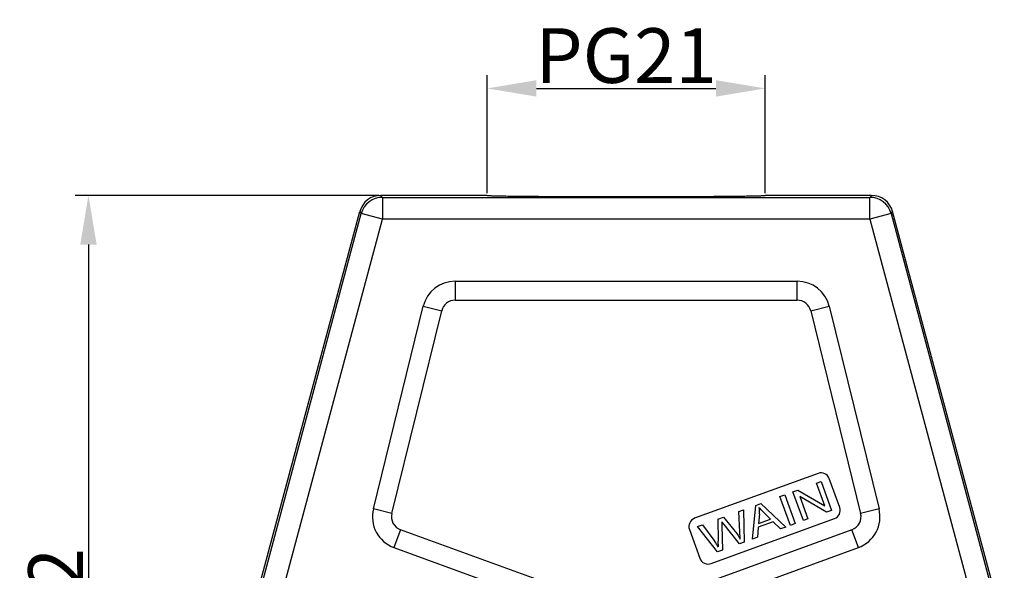
# Model space of a CAD drawing. Units: millimetres. Extents: x 1592 to 2037, y 610 to 925.
# Drawn here: x 1653 to 1743, y 799 to 849 of the extents above; entities that cross this region are included whole.
import ezdxf

# ---------------------------------------------------------------- set-up
doc = ezdxf.new("R2010")
doc.units = ezdxf.units.MM
doc.header["$LTSCALE"] = 65.395
doc.header["$PDMODE"] = 3
doc.header["$PDSIZE"] = 8
doc.layers.get('0').update_dxf_attribs({"linetype": 'CONTINUOUS', "lineweight": 30})
doc.layers.get('Defpoints').update_dxf_attribs({"linetype": 'CONTINUOUS'})
doc.layers.add('Dim', color=3, linetype='CONTINUOUS', lineweight=15)
doc.styles.add('Romans字体', font='romans.shx', dxfattribs={"width": 0.75})
doc.dimstyles.new('01', dxfattribs={"dimtxt": 5, "dimasz": 4.5, "dimexe": 1.2, "dimexo": 0.2, "dimgap": 0.5, "dimtad": 1, "dimdec": 1, "dimdsep": 46, "dimtxsty": 'Romans字体', "dimcen": 0, "dimclrd": 1, "dimclre": 6, "dimclrt": 4, "dimazin": 2, "dimtfac": 1, "dimtdec": 1, "dimtofl": 0, "dimtmove": 0, "dimatfit": 3, "dimfxl": 1, "dimtolj": 1, "dimtzin": 0, "dimarcsym": 0})

# ---------------------------------------------------------------- blocks, each defined once
blk = doc.blocks.new('*D11')
at = {"layer": 'Defpoints', "color": 0}
for p in [(1685.981, 833.371), (1659.255, 761.371), (1696.307, 761.371)]:
    blk.add_point(p, dxfattribs=at)
at = {"layer": 'Dim', "color": 6, "lineweight": -2}
for p, q in [((1685.781, 833.371), (1658.055, 833.371)), ((1696.107, 761.371), (1658.055, 761.371))]:
    blk.add_line(p, q, dxfattribs=at)
at = {"layer": 'Dim', "color": 1, "lineweight": -2}
blk.add_line((1659.255, 828.871), (1659.255, 765.871), dxfattribs=at)
at = {"layer": 'Dim', "color": 1}
for points in [[(1658.505, 828.871), (1660.005, 828.871), (1659.255, 833.371)], [(1658.505, 765.871), (1660.005, 765.871), (1659.255, 761.371)]]:
    blk.add_solid(points, dxfattribs=at)
at = {"layer": 'Dim', "color": 4, "insert": (1656.255, 797.371), "char_height": 5, "attachment_point": 5, "rotation": 90, "style": 'Romans字体'}
blk.add_mtext('\\A1;72', dxfattribs=at)
blk = doc.blocks.new('*D12')
at = {"layer": 'Defpoints', "color": 0}
for p in [(1721.091, 843.149), (1695.693, 833.368), (1721.091, 833.369)]:
    blk.add_point(p, dxfattribs=at)
at = {"layer": 'Dim', "color": 6, "lineweight": -2}
for p, q in [((1695.693, 833.568), (1695.693, 844.349)), ((1721.091, 833.569), (1721.091, 844.349))]:
    blk.add_line(p, q, dxfattribs=at)
at = {"layer": 'Dim', "color": 1, "lineweight": -2}
blk.add_line((1700.193, 843.149), (1716.591, 843.149), dxfattribs=at)
at = {"layer": 'Dim', "color": 1}
for points in [[(1700.193, 843.899), (1700.193, 842.399), (1695.693, 843.149)], [(1716.591, 843.899), (1716.591, 842.399), (1721.091, 843.149)]]:
    blk.add_solid(points, dxfattribs=at)
at = {"layer": 'Dim', "color": 4, "insert": (1708.392, 846.149), "char_height": 5, "attachment_point": 5, "style": 'Romans字体'}
blk.add_mtext('\\A1;PG21', dxfattribs=at)

msp = doc.modelspace()

# ---------------------------------------------------------------- linework, layer by layer
at = {"color": 7, "linetype": 'Continuous'}
for p, q in [((1686.118, 833.192), (1685.981, 833.371)), ((1695.691, 833.371), (1685.981, 833.371)), ((1686.118, 833.192), (1686.118, 831.192)), ((1686.118, 833.192), (1730.664, 833.192)), ((1695.691, 833.371), (1695.692, 833.369)), ((1721.091, 833.369), (1721.091, 833.371)), ((1730.801, 833.371), (1721.091, 833.371)), ((1730.801, 833.371), (1730.664, 833.192)), ((1730.664, 831.192), (1730.664, 833.192)), ((1673.842, 793.793), (1684.049, 831.888)), ((1675.008, 797.454), (1684.187, 831.709)), ((1684.049, 831.888), (1684.187, 831.709)), ((1686.118, 831.192), (1684.187, 831.709)), ((1732.596, 831.709), (1730.664, 831.192)), ((1732.596, 831.709), (1732.733, 831.888)), ((1732.596, 831.709), (1741.774, 797.454)), ((1742.941, 793.793), (1732.733, 831.888)), ((1677.327, 798.38), (1686.118, 831.192)), ((1730.664, 831.192), (1686.118, 831.192)), ((1730.664, 831.192), (1739.456, 798.38)), ((1692.762, 825.521), (1692.762, 823.789)), ((1692.762, 825.521), (1724.021, 825.521)), ((1724.021, 823.789), (1724.021, 825.521)), ((1685.288, 804.717), (1689.849, 823.239)), ((1689.849, 823.239), (1691.531, 822.824)), ((1692.762, 823.789), (1724.021, 823.789)), ((1725.252, 822.824), (1726.934, 823.239)), ((1726.934, 823.239), (1731.494, 804.717)), ((1686.97, 804.303), (1691.531, 822.824)), ((1725.252, 822.824), (1729.813, 804.303)), ((1725.919, 807.961), (1714.643, 803.856)), ((1725.779, 807.058), (1726.192, 807.209)), ((1726.531, 804.992), (1725.779, 807.058)), ((1726.192, 807.209), (1727.15, 804.577)), ((1727.902, 804.851), (1726.945, 807.482)), ((1723.628, 806.275), (1724.069, 806.436)), ((1724.585, 803.644), (1723.628, 806.275)), ((1724.069, 806.436), (1726.531, 804.992)), ((1720.228, 805.038), (1720.692, 805.207)), ((1720.692, 805.207), (1722.982, 803.06)), ((1722.442, 805.844), (1722.873, 806)), ((1723.399, 803.212), (1722.442, 805.844)), ((1722.873, 806), (1723.83, 803.369)), ((1726.708, 804.417), (1724.246, 805.862)), ((1724.246, 805.862), (1724.998, 803.794)), ((1686.97, 804.303), (1685.288, 804.717)), ((1718.669, 804.47), (1719.102, 804.628)), ((1718.774, 802.594), (1718.669, 804.47)), ((1719.102, 804.628), (1719.167, 801.672)), ((1719.936, 801.952), (1720.228, 805.038)), ((1721.585, 803.776), (1720.98, 804.381)), ((1727.15, 804.577), (1726.708, 804.417)), ((1731.494, 804.717), (1729.813, 804.303)), ((1716.148, 799.722), (1727.424, 803.826)), ((1716.757, 803.775), (1717.277, 803.964)), ((1716.757, 803.775), (1716.785, 801.772)), ((1717.336, 803.276), (1717.122, 803.547)), ((1717.122, 803.547), (1717.139, 803.204)), ((1717.277, 803.964), (1718.228, 802.802)), ((1721.822, 803.541), (1720.46, 803.045)), ((1720.558, 804.276), (1720.482, 803.374)), ((1720.482, 803.374), (1721.585, 803.776)), ((1722.491, 802.882), (1721.822, 803.541)), ((1724.998, 803.794), (1724.585, 803.644)), ((1687.767, 802.809), (1687.175, 801.181)), ((1700.487, 798.179), (1687.767, 802.809)), ((1714.165, 802.831), (1715.122, 800.2)), ((1714.917, 803.105), (1715.358, 803.265)), ((1716.738, 800.788), (1714.917, 803.105)), ((1715.358, 803.265), (1716.481, 801.721)), ((1729.015, 802.809), (1716.296, 798.179)), ((1717.139, 803.204), (1717.178, 800.948)), ((1718.752, 801.521), (1717.336, 803.276)), ((1720.46, 803.045), (1720.393, 802.118)), ((1722.982, 803.06), (1722.491, 802.882)), ((1723.83, 803.369), (1723.399, 803.212)), ((1729.607, 801.181), (1729.015, 802.809)), ((1716.815, 801.233), (1716.785, 801.772)), ((1719.167, 801.672), (1718.752, 801.521)), ((1720.393, 802.118), (1719.936, 801.952)), ((1687.175, 801.181), (1699.894, 796.552)), ((1717.178, 800.948), (1716.738, 800.788)), ((1716.888, 796.552), (1729.607, 801.181))]:
    msp.add_line(p, q, dxfattribs=at)
for centre, radius, start, end in [((1685.981, 831.371), 2, 90.00307, 164.99693), ((1686.119, 831.191), 2, 90.00727, 164.99273), ((1730.664, 831.191), 2, 15.00727, 89.99273), ((1730.801, 831.371), 2, 15.00307, 89.99693), ((1692.762, 822.521), 3, 90, 166.16624), ((1724.021, 822.521), 3, 13.83376, 90), ((1692.762, 822.521), 1.268, 90, 166.16624), ((1724.021, 822.521), 1.268, 13.83376, 90), ((1726.193, 807.209), 0.8, 20, 110), ((1688.201, 804), 3, 166.16624, 250), ((1717.482, 804.518), 3.086, 355.49209, 6.02303), ((1727.151, 804.578), 0.8, 290, 20), ((1728.581, 804), 3, 290, 13.83376), ((1688.201, 804), 1.268, 166.16615, 250), ((1714.917, 803.105), 0.8, 109.9998, 199.9998), ((1728.581, 804), 1.268, 290, 13.83382), ((1708.28, 795.758), 10.14, 32.67331, 36.01537), ((1715.874, 800.473), 0.8, 199.9997, 290.00033)]:
    msp.add_arc(centre, radius, start, end, dxfattribs=at)
msp.add_open_spline([(1695.692, 833.369), (1695.694, 833.368), (1695.702, 833.366), (1695.726, 833.361), (1695.778, 833.358), (1695.861, 833.352), (1695.975, 833.347), (1696.117, 833.342), (1696.289, 833.337), (1696.489, 833.332), (1696.811, 833.325), (1697.282, 833.317), (1697.926, 833.308), (1698.668, 833.299), (1699.503, 833.291), (1700.422, 833.284), (1701.79, 833.275), (1703.639, 833.267), (1705.976, 833.261), (1708.404, 833.259), (1710.832, 833.261), (1713.167, 833.267), (1715.014, 833.276), (1716.381, 833.284), (1717.298, 833.291), (1718.131, 833.299), (1718.871, 833.308), (1719.512, 833.317), (1719.981, 833.325), (1720.303, 833.332), (1720.501, 833.337), (1720.672, 833.342), (1720.813, 833.347), (1720.925, 833.353), (1721, 833.357), (1721.045, 833.361), (1721.067, 833.363), (1721.081, 833.366), (1721.089, 833.368), (1721.091, 833.369)], degree=3, knots=[0, 0, 0, 0, 0.000303, 0.000907, 0.003023, 0.006331, 0.010806, 0.016426, 0.023181, 0.03106, 0.040051, 0.061295, 0.086698, 0.116021, 0.148981, 0.185274, 0.224549, 0.31054, 0.4037, 0.500503, 0.597287, 0.690388, 0.776285, 0.815501, 0.851727, 0.884615, 0.91386, 0.93918, 0.960335, 0.969281, 0.977114, 0.983823, 0.989395, 0.993819, 0.997075, 0.998257, 0.999138, 0.999718, 1, 1, 1, 1], dxfattribs=at)
for points in [[(1720.98, 804.381), (1720.797, 804.564), (1720.652, 804.716), (1720.551, 804.842)], [(1718.228, 802.802), (1718.464, 802.514), (1718.661, 802.234), (1718.82, 801.962)], [(1718.82, 801.962), (1718.8, 802.142), (1718.786, 802.354), (1718.774, 802.594)]]:
    msp.add_open_spline(points, degree=3, dxfattribs=at)

# ---------------------------------------------------------------- dimensions: what is measured, and where the dimension line sits
at = {"layer": 'Dim', "color": 1}
dim = msp.add_linear_dim(base=(1721.091, 843.149), p1=(1695.693, 833.368), p2=(1721.091, 833.369), text='PG21', dimstyle='01', dxfattribs=at)
dim.commit()
dim.dimension.update_dxf_attribs({"geometry": '*D12', "text_midpoint": (1708.392, 843.149), "dimtype": 160})
dim = msp.add_linear_dim(base=(1659.255, 761.371), p1=(1685.981, 833.371), p2=(1696.307, 761.371), angle=90, dimstyle='01', dxfattribs=at)
dim.commit()
dim.dimension.update_dxf_attribs({"geometry": '*D11', "text_midpoint": (1656.255, 797.371)})

doc.saveas('drawing.dxf')
